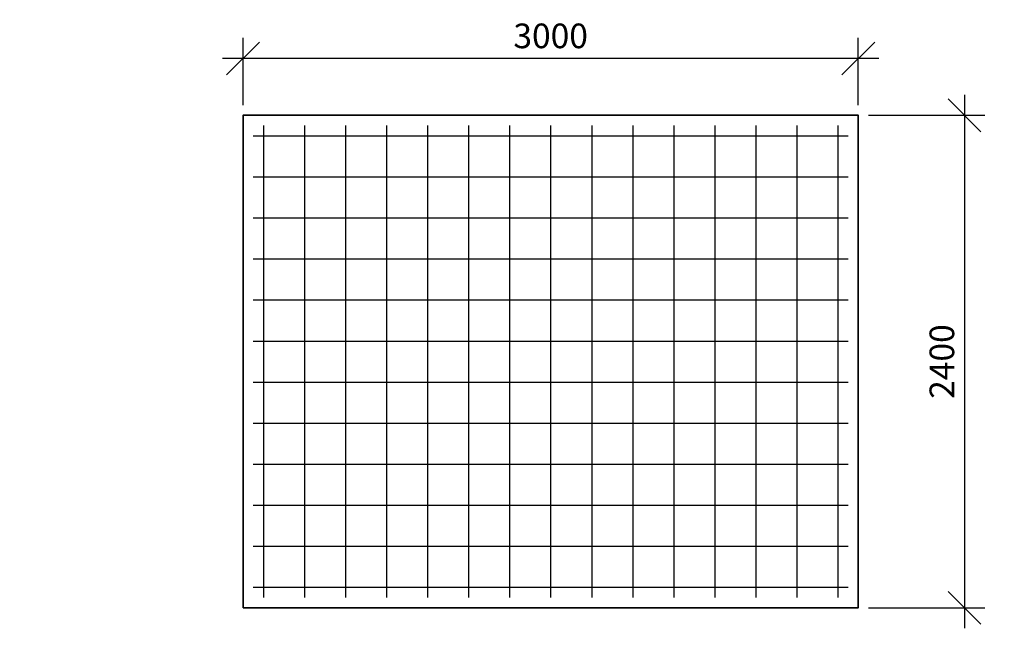
# Model space of a CAD drawing. Units: millimetres. Extents: x 138031 to 295710, y -90039 to -71260.
# Drawn here: x 158746 to 163547, y -83582 to -80617 of the extents above; entities that cross this region are included whole.
import ezdxf
from ezdxf import colors
from ezdxf.entities.mleader import LeaderData, LeaderLine
from ezdxf.math import Vec2, Vec3

# ---------------------------------------------------------------- set-up
doc = ezdxf.new("R2010")
doc.units = ezdxf.units.MM
doc.layers.add('0 @ 40', color=7, linetype='Continuous')
doc.layers.add('Корпус', color=250, linetype='Continuous', lineweight=35)
doc.styles.add('GOST 2.304', font='CS_Gost2304.shx')
doc.styles.add('SPDS', font='spds.shx')
doc.dimstyles.new('SPDS', dxfattribs={"dimscale": 100, "dimtxt": 1.5, "dimasz": 2.5, "dimexe": 1.25, "dimexo": 0.625, "dimtad": 1, "dimdec": 0, "dimrnd": 10, "dimtxsty": 'GOST 2.304', "dimblk": 'OBLIQUE', "dimcen": 2.5, "dimdle": 2, "dimadec": 0, "dimazin": 2, "dimtfac": 0.75, "dimtdec": 0, "dimtmove": 1, "dimatfit": 3, "dimfxl": 1, "dimtolj": 1, "dimarcsym": 1})

# ---------------------------------------------------------------- blocks, each defined once
blk = doc.blocks.new('_DotSmall')
at = {"color": 0, "linetype": 'ByBlock', "const_width": 0.5}
blk.add_lwpolyline([(-0.0625, 0, 1), (0.0625, 0, 1)], format="xyb", close=True, dxfattribs=at)
blk = doc.blocks.new('_Oblique')
at = {"color": 0, "linetype": 'ByBlock', "lineweight": -2}
blk.add_line((-0.5, -0.5), (0.5, 0.5), dxfattribs=at)
blk = doc.blocks.new('*D79')
at = {"color": 0, "lineweight": -2, "transparency": 16777216}
for p, q in [((159835.1, -81032.5), (159835.1, -80705.3)), ((162835.1, -81032.5), (162835.1, -80705.3)), ((162935.1, -80805.3), (159735.1, -80805.3))]:
    blk.add_line(p, q, dxfattribs=at)
at = {"layer": 'Defpoints', "color": 0, "transparency": 16777216}
for p in [(159835.1, -80805.3), (159835.1, -81082.5, 7.8), (162835.1, -81082.5, 7.8)]:
    blk.add_point(p, dxfattribs=at)
at = {"color": 0, "lineweight": -2, "transparency": 16777216, "xscale": 160, "yscale": 160, "zscale": 160, "rotation": 180}
blk.add_blockref('_Oblique', (159835.1, -80805.3), dxfattribs=at)
at = {"color": 0, "lineweight": -2, "transparency": 16777216, "xscale": 160, "yscale": 160, "zscale": 160}
blk.add_blockref('_Oblique', (162835.1, -80805.3), dxfattribs=at)
at = {"color": 0, "transparency": 16777216, "insert": (161335.1, -80695.3), "char_height": 120, "attachment_point": 5, "style": 'GOST 2.304'}
blk.add_mtext('\\A1;3000', dxfattribs=at)
blk = doc.blocks.new('*D80')
at = {"color": 0, "lineweight": -2, "transparency": 16777216}
for p, q in [((163352.6, -80982.5), (163352.6, -83582.5)), ((162885.1, -81082.5), (163452.6, -81082.5)), ((162885.1, -83482.5), (163452.6, -83482.5))]:
    blk.add_line(p, q, dxfattribs=at)
at = {"layer": 'Defpoints', "color": 0, "transparency": 16777216}
for p in [(162835.1, -81082.5), (162835.1, -83482.5), (163352.6, -83482.5)]:
    blk.add_point(p, dxfattribs=at)
at = {"color": 0, "lineweight": -2, "transparency": 16777216, "xscale": 160, "yscale": 160, "zscale": 160}
for p, rotation in [((163352.6, -81082.5), 90), ((163352.6, -83482.5), 270)]:
    blk.add_blockref('_Oblique', p, dxfattribs=dict(at, rotation=rotation))
at = {"color": 0, "transparency": 16777216, "insert": (163242.6, -82282.5), "char_height": 120, "attachment_point": 5, "rotation": 90, "style": 'GOST 2.304'}
blk.add_mtext('\\A1;2400', dxfattribs=at)

msp = doc.modelspace()

# ---------------------------------------------------------------- linework, layer by layer
for p, q in [((159935.1, -81132.5), (159935.1, -83432.5)), ((160135.1, -81132.5), (160135.1, -83432.5)), ((160335.1, -81132.5), (160335.1, -83432.5)), ((160535.1, -81132.5), (160535.1, -83432.5)), ((160735.1, -81132.5), (160735.1, -83432.5)), ((160935.1, -81132.5), (160935.1, -83432.5)), ((161135.1, -81132.5), (161135.1, -83432.5)), ((161335.1, -81132.5), (161335.1, -83432.5)), ((161535.1, -81132.5), (161535.1, -83432.5)), ((161735.1, -81132.5), (161735.1, -83432.5)), ((161935.1, -81132.5), (161935.1, -83432.5)), ((162135.1, -81132.5), (162135.1, -83432.5)), ((162335.1, -81132.5), (162335.1, -83432.5)), ((162535.1, -81132.5), (162535.1, -83432.5)), ((162735.1, -81132.5), (162735.1, -83432.5)), ((159885.1, -81182.5), (162785.1, -81182.5)), ((159885.1, -81382.5), (162785.1, -81382.5)), ((159885.1, -81582.5), (162785.1, -81582.5)), ((159885.1, -81782.5), (162785.1, -81782.5)), ((159885.1, -81982.5), (162785.1, -81982.5)), ((159885.1, -82182.5), (162785.1, -82182.5)), ((159885.1, -82382.5), (162785.1, -82382.5)), ((159885.1, -82582.5), (162785.1, -82582.5)), ((159885.1, -82782.5), (162785.1, -82782.5)), ((159885.1, -82982.5), (162785.1, -82982.5)), ((159885.1, -83182.5), (162785.1, -83182.5)), ((159885.1, -83382.5), (162785.1, -83382.5))]:
    msp.add_line(p, q)
at = {"layer": 'Корпус'}
msp.add_lwpolyline([(159835.1, -83482.5), (162835.1, -83482.5), (162835.1, -81082.5), (159835.1, -81082.5)], close=True, dxfattribs=at)

# ---------------------------------------------------------------- dimensions: what is measured, and where the dimension line sits
dim = msp.add_linear_dim(base=(159835.1, -80805.3, -7.8), p1=(162835.1, -81082.5), p2=(159835.1, -81082.5), dimstyle='SPDS', override={"dimtxt": 1.2, "dimasz": 1.6, "dimexe": 1, "dimexo": 0.5, "dimgap": 0.5, "dimdle": 1})
dim.commit()
dim.dimension.update_dxf_attribs({"geometry": '*D79', "text_midpoint": (161335.1, -80695.3, -7.8)})
dim = msp.add_linear_dim(base=(163352.6, -83482.5), p1=(162835.1, -81082.5), p2=(162835.1, -83482.5), angle=90, dimstyle='SPDS', override={"dimtxt": 1.2, "dimasz": 1.6, "dimexe": 1, "dimexo": 0.5, "dimgap": 0.5, "dimdle": 1})
dim.commit()
dim.dimension.update_dxf_attribs({"geometry": '*D80', "text_midpoint": (163242.6, -82282.5)})

# ---------------------------------------------------------------- leaders
at = {"layer": '0 @ 40', "lineweight": 15}
ml = msp.add_multileader_mtext('Standard', dxfattribs=at)
ml.set_content('{\\Fspds|c204;Вентиляционный патрубок}', color=256, style='SPDS')
ml.set_leader_properties()
ml.set_arrow_properties(name='DOTSMALL')
ml.build(insert=Vec2(0, 0))
ml.multileader.update_dxf_attribs({"text_left_attachment_type": 6, "text_right_attachment_type": 6, "dogleg_length": 1, "arrow_head_size": 40, "scale": 40})
ctx = ml.context
ctx.base_point, ctx.scale, ctx.char_height, ctx.arrow_head_size, ctx.landing_gap_size, ctx.plane_origin = Vec3(142027.5, -82546.8), 40, 100, 40, 40, Vec3(148224.5, -87471.9)
ctx.left_attachment, ctx.right_attachment = 6, 6
notes = []
notes.append((ctx, [(1, (1, 1, 0), (141987.5, -82546.8), (1, 0), 40, [(0, [(141655.7, -81134.1)], 0, [])])]))
ctx.mtext.insert, ctx.mtext.width, ctx.mtext.flow_direction = Vec3(142067.5, -82418.2), 3315.161, 5
at = {"layer": '0 @ 40', "color": 240, "lineweight": 15, "true_color": 0xed1f24}
ml = msp.add_multileader_mtext('Standard', dxfattribs=at)
ml.set_content('Входящий патрубок^JDN по проекту', color=(237, 31, 36), style='SPDS')
ml.set_leader_properties()
ml.set_arrow_properties(name='DOTSMALL')
ml.build(insert=Vec2(0, 0))
ml.multileader.update_dxf_attribs({"text_left_attachment_type": 6, "text_right_attachment_type": 6, "dogleg_length": 1, "arrow_head_size": 40, "scale": 40})
ctx = ml.context
ctx.base_point, ctx.scale, ctx.char_height, ctx.arrow_head_size, ctx.landing_gap_size, ctx.plane_origin = Vec3(138088.6, -82565.6), 40, 100, 40, 40, Vec3(143997.7, -87458.8)
ctx.left_attachment, ctx.right_attachment = 6, 6
notes.append((ctx, [(0, (1, 1, 0), (139751.5, -82565.6), (-1, 0), 40, [(0, [(140005.2, -81207.5)], 0, [])])]))
ctx.mtext.insert, ctx.mtext.width, ctx.mtext.flow_direction = Vec3(138128.6, -82432.3), 3315.161, 5
at = {"layer": '0 @ 40', "lineweight": 15}
ml = msp.add_multileader_mtext('Standard', dxfattribs=at)
ml.set_content('{\\Fspds|c204;Технический колодец}', color=256, style='SPDS')
ml.set_leader_properties()
ml.set_arrow_properties(name='DOTSMALL')
ml.build(insert=Vec2(0, 0))
ml.multileader.update_dxf_attribs({"text_left_attachment_type": 6, "text_right_attachment_type": 6, "dogleg_length": 1, "arrow_head_size": 40, "scale": 40})
ctx = ml.context
ctx.base_point, ctx.scale, ctx.char_height, ctx.arrow_head_size, ctx.landing_gap_size, ctx.plane_origin = Vec3(142004.4, -82812.4), 40, 100, 40, 40, Vec3(148201.4, -87737.4)
ctx.left_attachment, ctx.right_attachment = 6, 6
notes.append((ctx, [(1, (1, 1, 0), (141964.4, -82812.4), (1, 0), 40, [(0, [(141295.4, -81454.4)], 0, [])])]))
ctx.mtext.insert, ctx.mtext.width, ctx.mtext.flow_direction = Vec3(142044.4, -82691.9), 3315.161, 5
ml = msp.add_multileader_mtext('Standard', dxfattribs=at)
ml.set_content('{\\Fspds|c204;НР-3 ЭкоКомпозит}', color=256, style='SPDS')
ml.set_leader_properties()
ml.set_arrow_properties(name='DOTSMALL')
ml.build(insert=Vec2(0, 0))
ml.multileader.update_dxf_attribs({"text_left_attachment_type": 6, "text_right_attachment_type": 6, "dogleg_length": 1, "arrow_head_size": 40, "scale": 40})
ctx = ml.context
ctx.base_point, ctx.scale, ctx.char_height, ctx.arrow_head_size, ctx.landing_gap_size, ctx.plane_origin = Vec3(141888.5, -83068.1), 40, 100, 40, 40, Vec3(148085.5, -87993.2)
ctx.left_attachment, ctx.right_attachment = 6, 6
notes.append((ctx, [(1, (1, 1, 0), (141848.5, -83068.1), (1, 0), 40, [(0, [(141055.6, -81834.1)], 0, [])])]))
ctx.mtext.insert, ctx.mtext.width, ctx.mtext.flow_direction = Vec3(141928.5, -82948.1), 3315.161, 5
for ctx, leaders in notes:
    for number, flags, end, landing, length, lines in leaders:
        leader = LeaderData()
        leader.index, (leader.has_last_leader_line, leader.has_dogleg_vector, leader.attachment_direction) = number, flags
        leader.last_leader_point, leader.dogleg_vector, leader.dogleg_length = Vec3(end), Vec3(landing), length
        for number, points, colour, breaks in lines:
            line = LeaderLine()
            line.index, line.vertices, line.color, line.breaks = number, Vec3.list(points), colors.encode_raw_color(colour), breaks
            leader.lines.append(line)
        ctx.leaders.append(leader)

doc.saveas('drawing.dxf')
